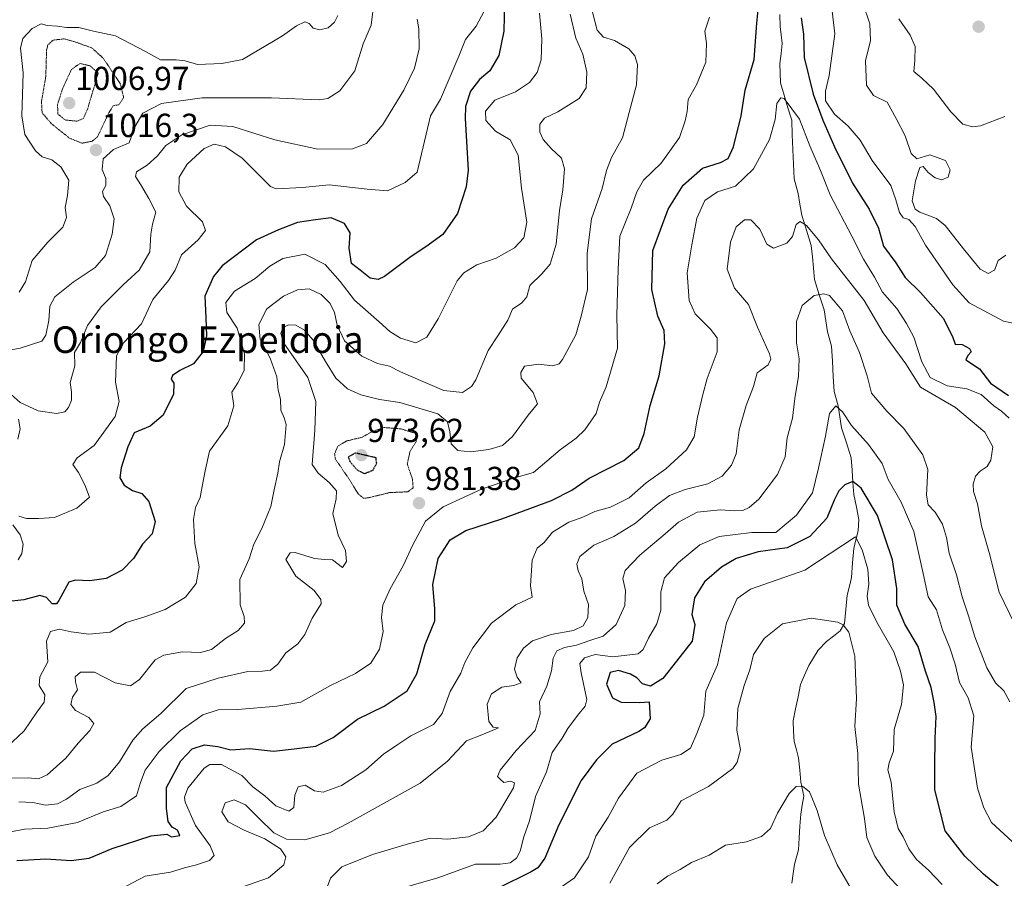
# Model space of a CAD drawing. Units: metres. Extents: x 644290 to 647735, y 4762340 to 4764726.
# Drawn here: x 647060 to 647357, y 4763732 to 4763990 of the extents above; entities that cross this region are included whole.
import ezdxf
from ezdxf.enums import TextEntityAlignment as Align

# ---------------------------------------------------------------- set-up
doc = ezdxf.new("R2010")
doc.units = ezdxf.units.M
doc.header["$MEASUREMENT"] = 0
doc.linetypes.add('TRAZOS2', pattern=[0.375, 0.25, -0.125])
for name, color, linetype, lineweight in [('Carátula', 7, 'Continuous', 5), ('Corriente natural lineal', 142, 'Continuous', 13), ('Curva de nivel maestra', 36, 'Continuous', 30), ('Curva de nivel maestra depresión', 36, 'TRAZOS2', 30), ('Curva de nivel normal', 36, 'Continuous', 0), ('Curva de nivel normal depresión', 36, 'TRAZOS2', 0), ('Punto de cota en terreno', 7, 'Continuous', 0), ('Rótulo de punto de cota en terreno', 19, 'Continuous', 0), ('Texto cartográfico', 19, 'Continuous', 0)]:
    doc.layers.add(name, color=color, linetype=linetype, lineweight=lineweight)
doc.styles.add('Arial', font='txt', dxfattribs={"height": 0.2})

# ---------------------------------------------------------------- blocks, each defined once
blk = doc.blocks.new('5PATER')
at = {"layer": 'Carátula', "linetype": 'Continuous', "lineweight": 5}
h = blk.add_hatch(color=250, dxfattribs=at)
edge = h.paths.add_edge_path()
edge.add_ellipse((0, 0.01), major_axis=(-1.33, -1.34), ratio=0.999422, start_angle=0, end_angle=360)

msp = doc.modelspace()

# ---------------------------------------------------------------- linework, layer by layer
at = {"layer": 'Corriente natural lineal', "color": 142, "linetype": 'Continuous', "lineweight": 13}
msp.add_polyline3d([(647289.02, 4763991.68, 973.22), (647289.16, 4763988.08, 972.74), (647289.46, 4763985.54, 972.57), (647289.76, 4763982.99, 972.4), (647289.41, 4763979.97, 972.24), (647289.06, 4763976.95, 971.86), (647289.15, 4763974.04, 971.43), (647289.23, 4763971.12, 971), (647290.36, 4763967.36, 970.4), (647291.48, 4763963.6, 969.35), (647292.6, 4763959.84, 969.05), (647292.79, 4763955.42, 968.49), (647292.99, 4763951, 968.08), (647293.19, 4763946.58, 967.51), (647293.38, 4763942.16, 966.72), (647294.57, 4763937.82, 966.11), (647295.09, 4763934.54, 965.65), (647295.62, 4763931.26, 965.15), (647297.07, 4763926.7, 964.55), (647298.52, 4763922.13, 963.85), (647298.84, 4763918.71, 962.65), (647299.16, 4763915.29, 961.53), (647299.48, 4763911.87, 960.66), (647300.93, 4763907.3, 959.81), (647302.38, 4763902.74, 959.11), (647302.9, 4763899.46, 958.8), (647303.43, 4763896.18, 958.44), (647304.61, 4763891.84, 957.98), (647304.87, 4763887.28, 957.42), (647305.13, 4763882.72, 956.69), (647305.39, 4763878.16, 955.97), (647306.57, 4763873.82, 954.75), (647307.1, 4763870.54, 954.27), (647307.62, 4763867.26, 953.73), (647309.08, 4763862.7, 952.97), (647310.54, 4763858.14, 951.98), (647310.8, 4763854.46, 950.81), (647311.06, 4763850.79, 949.31), (647311.32, 4763847.11, 947.95), (647312.08, 4763843.37, 947.2), (647312.83, 4763839.63, 946.72), (647312.62, 4763836.17, 945.76), (647311.97, 4763833.53, 944.77), (647311.32, 4763830.89, 944.3), (647310.96, 4763826.52, 943.73), (647310.61, 4763822.16, 943.16), (647309.97, 4763819.5, 942.86), (647309.34, 4763816.85, 942.13), (647308.92, 4763812.56, 940.88), (647308.5, 4763808.28, 940.08), (647307.24, 4763806.13, 939.76), (647305.18, 4763804.48, 939.39), (647303.13, 4763802.83, 939.01), (647300.58, 4763800.23, 938.62), (647299.16, 4763797.94, 938.35), (647297.74, 4763795.65, 938.05), (647296.51, 4763792.77, 937.7), (647295.29, 4763789.89, 937.49), (647294.52, 4763786.26, 937.19), (647293.76, 4763782.63, 936.9), (647293, 4763779, 936.66), (647293.19, 4763775.89, 936.47), (647293.37, 4763772.77, 936.27), (647294.01, 4763770.3, 936.08), (647294.65, 4763767.83, 935.85), (647295.02, 4763764.16, 935.46), (647295.39, 4763760.49, 935.1), (647296.22, 4763756.29, 934.72), (647295.77, 4763753.59, 934.54), (647295.31, 4763750.89, 934.29), (647295.08, 4763747.31, 933.96), (647294.86, 4763743.74, 933.6), (647294.64, 4763740.16, 933.34), (647293.47, 4763735.81, 932.91), (647293.06, 4763732.98, 932.65), (647292.64, 4763730.15, 932.44)], dxfattribs=at)
at = {"layer": 'Curva de nivel maestra', "color": 36, "linetype": 'Continuous', "lineweight": 30}
for points in [[(647059.18, 4763736.93, 975), (647067.92, 4763737.4, 975), (647075.63, 4763736.88, 975), (647081.04, 4763737.67, 975), (647087.93, 4763740.55, 975), (647099.72, 4763744.33, 975), (647104.37, 4763744.89, 975), (647105.8, 4763744.07, 975), (647108.27, 4763744.46, 975), (647107.66, 4763746.02, 975), (647105.98, 4763746.95, 975), (647104.79, 4763748.64, 975), (647104.3, 4763752.54, 975), (647104.31, 4763758.88, 975), (647108.59, 4763766.96, 975), (647112.04, 4763770.54, 975), (647115.75, 4763771.73, 975), (647119.74, 4763771.22, 975), (647123.69, 4763770.25, 975), (647129.28, 4763770.64, 975), (647136.52, 4763769.88, 975), (647142.71, 4763770.54, 975), (647149.27, 4763771.36, 975), (647154.52, 4763774, 975), (647161.85, 4763779.53, 975), (647169.84, 4763783.43, 975), (647176.77, 4763787.99, 975), (647179.74, 4763793.12, 975), (647182.18, 4763801.94, 975), (647185.14, 4763809.11, 975), (647185.12, 4763812.75, 975), (647184.51, 4763820.09, 975), (647186.08, 4763827.87, 975), (647189.75, 4763833.53, 975), (647194.5, 4763836.35, 975), (647205.26, 4763839.81, 975), (647220.29, 4763845.35, 975), (647226.37, 4763848.42, 975), (647231.6, 4763852.02, 975), (647242.01, 4763857.38, 975), (647246.56, 4763861.2, 975), (647248.16, 4763865.54, 975), (647250.01, 4763873.91, 975), (647252.73, 4763882.87, 975), (647254.37, 4763892.53, 975), (647254.17, 4763896.53, 975), (647252.31, 4763900.87, 975), (647250.44, 4763908.87, 975), (647250.78, 4763920.6, 975), (647255.42, 4763933.11, 975), (647259.93, 4763940.28, 975), (647265.78, 4763945.41, 975), (647271.12, 4763947.12, 975), (647273.46, 4763948.34, 975), (647275.08, 4763951.86, 975), (647277.41, 4763961.19, 975), (647278.56, 4763968.86, 975), (647281.3, 4763978.19, 975), (647282.14, 4763989.09, 975), (647283.44, 4764002.19, 975)], [(647206.14, 4763995.52, 1000), (647205.86, 4763986.64, 1000), (647204.38, 4763979.37, 1000), (647201.73, 4763974.78, 1000), (647198.57, 4763972.08, 1000), (647195.84, 4763968.6, 1000), (647194.4, 4763964, 1000), (647194.22, 4763960.38, 1000), (647195.16, 4763944.86, 1000), (647194.54, 4763939.79, 1000), (647191.92, 4763931.73, 1000), (647187.51, 4763925.47, 1000), (647182.42, 4763921.68, 1000), (647177.96, 4763918.84, 1000), (647169.98, 4763912.76, 1000), (647168.05, 4763911.88, 1000), (647165.6, 4763912.29, 1000), (647162.64, 4763914.66, 1000), (647160.06, 4763916.74, 1000), (647159.3, 4763921.32, 1000), (647159.63, 4763925.98, 1000), (647157.94, 4763928.77, 1000), (647153.86, 4763930.44, 1000), (647149.16, 4763929.86, 1000), (647143.76, 4763929.01, 1000), (647137.99, 4763926.83, 1000), (647131.39, 4763923.84, 1000), (647121.02, 4763916.01, 1000), (647118.48, 4763912.84, 1000), (647115.88, 4763906.87, 1000), (647116.16, 4763900.31, 1000), (647116.35, 4763894.94, 1000), (647115.3, 4763890.16, 1000), (647112.46, 4763886.54, 1000), (647108.35, 4763884.48, 1000), (647106.12, 4763882.95, 1000), (647105.74, 4763881.87, 1000), (647106.52, 4763880.65, 1000), (647106.4, 4763877.33, 1000), (647103.27, 4763871.08, 1000), (647099.36, 4763867.71, 1000), (647094.53, 4763865.74, 1000), (647092.64, 4763861.53, 1000), (647090.66, 4763855.2, 1000), (647090.28, 4763852.13, 1000), (647091.6, 4763849.92, 1000), (647094.02, 4763848.37, 1000), (647096.9, 4763847.41, 1000), (647099, 4763845.08, 1000), (647100.88, 4763839.03, 1000), (647099.97, 4763835.34, 1000), (647097.05, 4763832.2, 1000), (647094.4, 4763827.85, 1000), (647090.97, 4763824.34, 1000), (647086.08, 4763821.87, 1000), (647081.18, 4763821.11, 1000), (647076.79, 4763821.37, 1000), (647074.85, 4763820.72, 1000), (647071.85, 4763815.21, 1000), (647071.18, 4763814.21, 1000), (647069.88, 4763814.22, 1000), (647068.13, 4763816.08, 1000), (647066.16, 4763816.68, 1000), (647061.34, 4763815.44, 1000), (647055.02, 4763814.76, 1000)], [(647295.44, 4763990.69, 975), (647296.18, 4763985.82, 975), (647296.38, 4763978.72, 975), (647299.04, 4763967.75, 975), (647302, 4763959.87, 975), (647305.51, 4763951.87, 975), (647310.88, 4763940.94, 975), (647315.9, 4763933.12, 975), (647318.71, 4763927.4, 975), (647320.26, 4763921.95, 975), (647323.96, 4763916.9, 975), (647326.78, 4763912.45, 975), (647331.41, 4763908.02, 975), (647338.19, 4763900.29, 975), (647341.06, 4763894.72, 975), (647341.88, 4763892.4, 975), (647343.91, 4763892.29, 975), (647346.17, 4763891.12, 975), (647346.63, 4763890.13, 975), (647345.64, 4763889.05, 975), (647345.04, 4763887.74, 975), (647349.14, 4763884.97, 975), (647352.48, 4763880.64, 975), (647357.9, 4763876.99, 975)], [(647356.1, 4763728.06, 950), (647350.38, 4763732.78, 950), (647344.75, 4763738.27, 950), (647338.84, 4763745.88, 950), (647335.72, 4763758.24, 950), (647335.76, 4763765.31, 950), (647335.81, 4763773.68, 950), (647336.17, 4763780.32, 950), (647335.48, 4763784.49, 950), (647334.61, 4763789.05, 950), (647332.94, 4763793.97, 950), (647330.73, 4763801.34, 950), (647326.72, 4763808.09, 950), (647324.3, 4763813.79, 950), (647324.3, 4763818.83, 950), (647323.01, 4763827.47, 950), (647318.45, 4763840.85, 950), (647313.54, 4763849.09, 950), (647311.01, 4763851.09, 950), (647308.66, 4763850.09, 950), (647306.82, 4763848.2, 950), (647305.43, 4763845.48, 950), (647303.17, 4763839.99, 950), (647298.07, 4763834.54, 950), (647291.24, 4763831.13, 950), (647282.47, 4763829.89, 950), (647275.91, 4763827.87, 950), (647271.44, 4763825.29, 950), (647266.36, 4763820.84, 950), (647263.3, 4763816.01, 950), (647262.53, 4763811.04, 950), (647263.46, 4763808.01, 950), (647262.64, 4763803, 950), (647257.93, 4763796.96, 950), (647253.84, 4763791.74, 950), (647250.12, 4763789.46, 950), (647247.62, 4763790.12, 950), (647245.92, 4763791.95, 950), (647244.04, 4763793.06, 950), (647240.48, 4763794.17, 950), (647237.9, 4763793.58, 950), (647236.83, 4763790.05, 950), (647238.62, 4763785.95, 950), (647241.21, 4763784.56, 950), (647246.9, 4763784.52, 950), (647249.68, 4763784.69, 950), (647249.96, 4763779.6, 950), (647248.32, 4763776.86, 950), (647246.54, 4763775.75, 950), (647238.55, 4763771.96, 950), (647233.77, 4763767.28, 950), (647229.17, 4763761.02, 950), (647222.51, 4763747.7, 950), (647218.22, 4763737.63, 950), (647216.13, 4763734.73, 950), (647214.16, 4763733.54, 950), (647204.04, 4763728.53, 950)]]:
    msp.add_polyline3d(points, dxfattribs=at)
at = {"layer": 'Curva de nivel maestra depresión', "color": 36, "linetype": 'TRAZOS2', "lineweight": 30}
msp.add_polyline3d([(647163.98, 4763853.43, 975), (647166.5, 4763854.51, 975), (647167.61, 4763856.51, 975), (647167.42, 4763858.2, 975), (647161.18, 4763859.63, 975), (647159.05, 4763858.42, 975), (647159.54, 4763857.06, 975), (647161.72, 4763854.54, 975), (647163.98, 4763853.43, 975)], dxfattribs=at)
at = {"layer": 'Curva de nivel normal', "color": 36, "linetype": 'Continuous', "lineweight": 0}
for points in [[(647201.68, 4763995.96, 1005), (647197.6, 4763988.19, 1005), (647194.4, 4763984.19, 1005), (647192.4, 4763979.19, 1005), (647186.79, 4763966.19, 1005), (647183.83, 4763961.19, 1005), (647179.85, 4763944.26, 1005), (647176.18, 4763941.14, 1005), (647170.82, 4763938.57, 1005), (647164.74, 4763939.12, 1005), (647153.32, 4763940.38, 1005), (647145.22, 4763939.55, 1005), (647137.29, 4763939.18, 1005), (647135.59, 4763939.86, 1005), (647132.9, 4763942.59, 1005), (647127.12, 4763948.48, 1005), (647122.11, 4763951.83, 1005), (647118.69, 4763952.61, 1005), (647115.69, 4763951.3, 1005), (647110.5, 4763946.66, 1005), (647108.13, 4763942.73, 1005), (647108.04, 4763938.33, 1005), (647110.33, 4763933.94, 1005), (647115.17, 4763929.25, 1005), (647116.06, 4763926.6, 1005), (647113.88, 4763923.82, 1005), (647108.84, 4763919.35, 1005), (647106.87, 4763914.75, 1005), (647104.95, 4763911.57, 1005), (647100.2, 4763905.88, 1005), (647096.73, 4763898.53, 1005), (647091.48, 4763892.87, 1005), (647089.24, 4763888.87, 1005), (647088.97, 4763880.95, 1005), (647090.02, 4763875.19, 1005), (647088.84, 4763870.62, 1005), (647082.56, 4763861.87, 1005), (647077.37, 4763858.2, 1005), (647076.14, 4763856.2, 1005), (647077.75, 4763853.82, 1005), (647079.72, 4763850.01, 1005), (647081.06, 4763846.3, 1005), (647077.25, 4763843, 1005), (647070.52, 4763840.2, 1005), (647065.85, 4763839.95, 1005), (647062.18, 4763839.94, 1005), (647059.85, 4763840.61, 1005)], [(647314.02, 4763995.14, 985), (647316.17, 4763988.84, 985), (647316.31, 4763983.86, 985), (647314.87, 4763977.71, 985), (647315.14, 4763970.4, 985), (647317.27, 4763967.26, 985), (647321.41, 4763965.33, 985), (647324.05, 4763960.38, 985), (647326.76, 4763955.12, 985), (647328.62, 4763949.85, 985), (647330.32, 4763948.2, 985), (647334.17, 4763949.46, 985), (647338.94, 4763947.76, 985), (647340.29, 4763944.92, 985), (647339.73, 4763942.66, 985), (647337.87, 4763941.86, 985), (647335.8, 4763942.48, 985), (647333.72, 4763944.1, 985), (647332.2, 4763945.97, 985), (647331.25, 4763945.57, 985), (647329.88, 4763941.64, 985), (647328.93, 4763935.62, 985), (647329.75, 4763933.06, 985), (647331.18, 4763932.2, 985), (647336.21, 4763930.22, 985), (647338.85, 4763928.2, 985), (647344.77, 4763920.64, 985), (647349.33, 4763914.96, 985), (647351.8, 4763913.71, 985), (647353.64, 4763914.72, 985), (647354.84, 4763917.66, 985), (647357.15, 4763919.23, 985)], [(647053.18, 4763744.76, 980), (647061.52, 4763746.39, 980), (647068.52, 4763746.67, 980), (647077.52, 4763748.39, 980), (647085.26, 4763751.57, 980), (647090.53, 4763753.16, 980), (647095.24, 4763756.36, 980), (647096.45, 4763760.42, 980), (647097.88, 4763764.16, 980), (647102.14, 4763769.77, 980), (647108.4, 4763776, 980), (647115.24, 4763780.78, 980), (647119.85, 4763782.26, 980), (647125.76, 4763782.44, 980), (647137.51, 4763783.38, 980), (647144.81, 4763784.56, 980), (647153.7, 4763789.58, 980), (647161.27, 4763793.25, 980), (647165.84, 4763796.38, 980), (647168.49, 4763800.53, 980), (647169.52, 4763805.87, 980), (647169.08, 4763810.1, 980), (647169.5, 4763813.81, 980), (647171.65, 4763818.77, 980), (647175.58, 4763825.69, 980), (647178.35, 4763831.83, 980), (647182.33, 4763839.11, 980), (647187.64, 4763843.4, 980), (647199.18, 4763848.78, 980), (647208.84, 4763852.04, 980), (647214.84, 4763853.75, 980), (647222.89, 4763860.6, 980), (647227.69, 4763864.09, 980), (647230.35, 4763866.65, 980), (647233.75, 4763871.54, 980), (647234.72, 4763874.95, 980), (647236.69, 4763879.6, 980), (647238.58, 4763885.7, 980), (647240.09, 4763891.2, 980), (647239.94, 4763901.2, 980), (647240.3, 4763914.97, 980), (647240.82, 4763924.95, 980), (647244.26, 4763933.35, 980), (647245.93, 4763938.27, 980), (647247.99, 4763941.84, 980), (647253.31, 4763946.96, 980), (647258.85, 4763954.64, 980), (647260.56, 4763959.72, 980), (647261.17, 4763962.52, 980), (647261.45, 4763966.13, 980), (647263.94, 4763970.56, 980), (647266.75, 4763977.37, 980), (647266.95, 4763982.97, 980), (647266.49, 4763986.7, 980), (647267.87, 4763990.89, 980)], [(647225.9, 4763991.79, 990), (647227.6, 4763984.58, 990), (647229.66, 4763979.79, 990), (647230.92, 4763974.36, 990), (647230.74, 4763969.65, 990), (647228.6, 4763966.44, 990), (647222.2, 4763962.39, 990), (647218.2, 4763960.43, 990), (647216.72, 4763958.66, 990), (647216.78, 4763956.3, 990), (647217.79, 4763954.06, 990), (647220.13, 4763951.33, 990), (647223.28, 4763948.41, 990), (647224.2, 4763945.2, 990), (647223.68, 4763938.87, 990), (647222.71, 4763932.7, 990), (647221.64, 4763922.52, 990), (647219.84, 4763916.52, 990), (647217.36, 4763913.57, 990), (647213.77, 4763910.13, 990), (647212.82, 4763906.66, 990), (647211.37, 4763904.86, 990), (647208.48, 4763902.96, 990), (647207.07, 4763899.63, 990), (647204.09, 4763894.97, 990), (647201.19, 4763890.56, 990), (647197.47, 4763881.7, 990), (647196.21, 4763879.68, 990), (647193.43, 4763877.86, 990), (647187.85, 4763878.44, 990), (647181.52, 4763881.2, 990), (647174.83, 4763884.1, 990), (647171.48, 4763885.84, 990), (647167.86, 4763886.62, 990), (647163.14, 4763888.79, 990), (647157.96, 4763893.45, 990), (647155.68, 4763898.1, 990), (647154.9, 4763901.94, 990), (647153.59, 4763904.7, 990), (647150.91, 4763907.33, 990), (647147.23, 4763909.05, 990), (647143.72, 4763908.78, 990), (647139.52, 4763906.86, 990), (647134.51, 4763903.04, 990), (647132.14, 4763898.36, 990), (647132.48, 4763893.84, 990), (647135.52, 4763888.21, 990), (647137.52, 4763882.57, 990), (647137.9, 4763878.54, 990), (647138.66, 4763875.87, 990), (647138.77, 4763872.55, 990), (647139.79, 4763870.27, 990), (647140.31, 4763868.22, 990), (647139.86, 4763862.19, 990), (647138.29, 4763856.95, 990), (647137.81, 4763853.53, 990), (647136.72, 4763848.53, 990), (647135.69, 4763843.53, 990), (647132.99, 4763836.87, 990), (647130.62, 4763832.17, 990), (647129.2, 4763827.73, 990), (647126.41, 4763821.58, 990), (647126.48, 4763813.88, 990), (647127.67, 4763810.36, 990), (647127.75, 4763808.36, 990), (647125.88, 4763806.24, 990), (647122.06, 4763803.8, 990), (647117.82, 4763800.45, 990), (647114.55, 4763799.56, 990), (647109.08, 4763799.81, 990), (647103.48, 4763798.73, 990), (647100.86, 4763797.39, 990), (647096.18, 4763791.45, 990), (647093.41, 4763789.56, 990), (647088.82, 4763790.38, 990), (647082.66, 4763793.61, 990), (647078.38, 4763793.66, 990), (647076.84, 4763792.26, 990), (647076.89, 4763790.72, 990), (647077.54, 4763788.34, 990), (647076.03, 4763786.13, 990), (647075.52, 4763783.88, 990), (647076.86, 4763782.08, 990), (647080.86, 4763780.04, 990), (647082.38, 4763778.22, 990), (647081.26, 4763776.07, 990), (647077.73, 4763772.26, 990), (647073.98, 4763767.78, 990), (647068.31, 4763762.69, 990), (647065.74, 4763761.48, 990), (647062.62, 4763761.8, 990), (647053.85, 4763761.72, 990)], [(647054.18, 4763890.11, 1015), (647060.18, 4763891.17, 1015), (647066.73, 4763893.28, 1015), (647067.93, 4763895.1, 1015), (647068.88, 4763899.5, 1015), (647069.16, 4763903.87, 1015), (647070.67, 4763906.7, 1015), (647076.17, 4763911.13, 1015), (647082.85, 4763915.46, 1015), (647085.94, 4763919.14, 1015), (647087.98, 4763925.53, 1015), (647088.54, 4763930.2, 1015), (647087.26, 4763934.04, 1015), (647085.28, 4763936.87, 1015), (647085.06, 4763938.37, 1015), (647086.01, 4763940.2, 1015), (647086.01, 4763942.32, 1015), (647084.89, 4763945.03, 1015), (647085.19, 4763948.19, 1015), (647088.36, 4763951.01, 1015), (647093.1, 4763953.07, 1015), (647094.73, 4763957.86, 1015), (647097.18, 4763962, 1015), (647102.78, 4763964.88, 1015), (647115, 4763966.61, 1015), (647135.97, 4763966.64, 1015), (647150.28, 4763965.97, 1015), (647152.91, 4763966.43, 1015), (647156.51, 4763968.69, 1015), (647160.99, 4763974.78, 1015), (647163.57, 4763982.88, 1015), (647165.95, 4763988.45, 1015), (647166.53, 4763993.38, 1015)], [(647056.19, 4763771.02, 995), (647061.48, 4763775.96, 995), (647065.22, 4763781.56, 995), (647067.5, 4763784.6, 995), (647067.7, 4763786.81, 995), (647065.96, 4763789.66, 995), (647066.17, 4763792.22, 995), (647068.58, 4763796.73, 995), (647068.11, 4763802.93, 995), (647069.4, 4763805.91, 995), (647072, 4763806.56, 995), (647075.61, 4763805.74, 995), (647080.92, 4763805.08, 995), (647087.31, 4763805.7, 995), (647092.18, 4763808.57, 995), (647097.82, 4763810.33, 995), (647103.86, 4763812.53, 995), (647109.98, 4763816.2, 995), (647113.25, 4763820.34, 995), (647114.12, 4763825.41, 995), (647112.82, 4763832.4, 995), (647112.39, 4763839.63, 995), (647113.06, 4763843.26, 995), (647114.44, 4763846.2, 995), (647115.07, 4763849.54, 995), (647115.93, 4763854.28, 995), (647117.26, 4763860.17, 995), (647122.76, 4763867.78, 995), (647124.58, 4763873.87, 995), (647123.97, 4763877.92, 995), (647125.78, 4763880.8, 995), (647127.72, 4763884.46, 995), (647127.81, 4763889.48, 995), (647125.62, 4763897.26, 995), (647122.47, 4763901.97, 995), (647122.17, 4763904.96, 995), (647124.81, 4763908.38, 995), (647130.97, 4763912.22, 995), (647135.39, 4763915.87, 995), (647139.33, 4763918.26, 995), (647145.94, 4763919.5, 995), (647152.06, 4763916.41, 995), (647156.64, 4763911.33, 995), (647160.96, 4763905.65, 995), (647168.38, 4763899.18, 995), (647171.59, 4763896.2, 995), (647174.74, 4763894.18, 995), (647179.4, 4763892.81, 995), (647182.72, 4763894.52, 995), (647186.17, 4763900.08, 995), (647191.8, 4763911.46, 995), (647193.83, 4763913.9, 995), (647197.78, 4763916.27, 995), (647203.61, 4763918.27, 995), (647209.15, 4763921.43, 995), (647211.95, 4763924.44, 995), (647212.83, 4763929.2, 995), (647211.19, 4763939.43, 995), (647210.25, 4763949.37, 995), (647207.84, 4763953.98, 995), (647203.37, 4763956.52, 995), (647200.5, 4763959.73, 995), (647200.39, 4763962.63, 995), (647203.2, 4763965.88, 995), (647209.46, 4763968.36, 995), (647213.62, 4763971.21, 995), (647215.98, 4763974.26, 995), (647217.11, 4763978.07, 995), (647217.36, 4763984.38, 995), (647216.66, 4763992.1, 995)], [(647059.86, 4763754.63, 985), (647064.06, 4763754.38, 985), (647067.9, 4763753.64, 985), (647071.52, 4763754.02, 985), (647074.18, 4763755.38, 985), (647078.18, 4763758.3, 985), (647083.32, 4763760.26, 985), (647086.75, 4763762.48, 985), (647090.12, 4763766.64, 985), (647094.15, 4763773.15, 985), (647097.14, 4763776.54, 985), (647102.58, 4763781.18, 985), (647110.26, 4763788.69, 985), (647119.85, 4763791.86, 985), (647128.77, 4763793.86, 985), (647133.18, 4763793.9, 985), (647135.65, 4763794.24, 985), (647137.82, 4763796.06, 985), (647140.27, 4763799.51, 985), (647143.86, 4763802.17, 985), (647145.94, 4763805, 985), (647148.21, 4763809.9, 985), (647150.88, 4763814.2, 985), (647150.79, 4763815.53, 985), (647148.75, 4763818.2, 985), (647143.23, 4763822.53, 985), (647140.27, 4763827.61, 985), (647141.51, 4763829.53, 985), (647143.04, 4763829.69, 985), (647148.92, 4763827.91, 985), (647151.88, 4763827.55, 985), (647154.3, 4763827.47, 985), (647157.34, 4763825.17, 985), (647158.48, 4763826.98, 985), (647158.2, 4763830.33, 985), (647156, 4763834.88, 985), (647154.4, 4763841.45, 985), (647155.37, 4763845.85, 985), (647155.53, 4763848.27, 985), (647153.34, 4763850.72, 985), (647149.97, 4763853.56, 985), (647148.22, 4763856.2, 985), (647148.98, 4763866.54, 985), (647149.31, 4763875.16, 985), (647146.85, 4763882.38, 985), (647139.62, 4763892.74, 985), (647138.74, 4763895.6, 985), (647139.34, 4763897.31, 985), (647141.04, 4763898.26, 985), (647143.22, 4763898.09, 985), (647145.85, 4763896.67, 985), (647148.5, 4763893.59, 985), (647152.17, 4763887.2, 985), (647155.34, 4763882.18, 985), (647158.82, 4763879, 985), (647162.88, 4763877.15, 985), (647168.42, 4763875.71, 985), (647174.55, 4763874.9, 985), (647186.03, 4763871.41, 985), (647188.91, 4763869.04, 985), (647189.64, 4763866.02, 985), (647190.02, 4763862.38, 985), (647192.03, 4763860.39, 985), (647195.85, 4763859.96, 985), (647201.43, 4763860.7, 985), (647205.51, 4763861.86, 985), (647208.5, 4763864.6, 985), (647213.25, 4763871.07, 985), (647216.01, 4763874.46, 985), (647214.73, 4763877.9, 985), (647211.12, 4763882.2, 985), (647211.03, 4763883.89, 985), (647212.16, 4763885.77, 985), (647216.32, 4763886.4, 985), (647220.71, 4763885.89, 985), (647222.54, 4763886.49, 985), (647223.56, 4763887.77, 985), (647227.56, 4763895.2, 985), (647229.2, 4763900.87, 985), (647231.14, 4763908.87, 985), (647231.01, 4763919.86, 985), (647232.33, 4763930.17, 985), (647235.56, 4763939.33, 985), (647236.8, 4763944.76, 985), (647238.35, 4763948.67, 985), (647241.6, 4763954.53, 985), (647243.7, 4763962.19, 985), (647245.9, 4763970.52, 985), (647246.21, 4763976.59, 985), (647245.34, 4763979.24, 985), (647243.57, 4763981.33, 985), (647239.24, 4763983.83, 985), (647235.9, 4763984.89, 985), (647233.98, 4763987, 985), (647232.66, 4763992.41, 985)], [(647059.92, 4763908.12, 1020), (647061.86, 4763911.2, 1020), (647063.83, 4763917.62, 1020), (647068.6, 4763923.13, 1020), (647073.1, 4763927.61, 1020), (647074.21, 4763930.56, 1020), (647073.81, 4763933.55, 1020), (647074.52, 4763937.16, 1020), (647074.89, 4763941.82, 1020), (647072.48, 4763945.82, 1020), (647069.75, 4763947.97, 1020), (647066.86, 4763948.87, 1020), (647064.8, 4763950.63, 1020), (647061.62, 4763955.55, 1020), (647060.74, 4763961.22, 1020), (647061.1, 4763974.11, 1020), (647060.32, 4763981.54, 1020), (647060.99, 4763984.5, 1020), (647063.81, 4763987.52, 1020), (647066.57, 4763988.86, 1020), (647068.36, 4763988.38, 1020), (647071.52, 4763988.23, 1020), (647074.18, 4763987.8, 1020), (647077.88, 4763987.8, 1020), (647082.33, 4763986.68, 1020), (647088.94, 4763985.28, 1020), (647097.95, 4763980.51, 1020), (647102.47, 4763978.02, 1020), (647107.25, 4763978.09, 1020), (647109.9, 4763977.7, 1020), (647113.65, 4763976.64, 1020), (647120.93, 4763976.9, 1020), (647127.19, 4763978.19, 1020), (647139.22, 4763985.24, 1020), (647143.48, 4763988.26, 1020), (647145.96, 4763989.52, 1020), (647147.29, 4763988.94, 1020), (647148.45, 4763987.62, 1020), (647150.47, 4763987.03, 1020), (647152.97, 4763987.71, 1020), (647154.87, 4763989.35, 1020), (647155.9, 4763991.41, 1020)], [(647304.79, 4763992.69, 980), (647305.56, 4763985.91, 980), (647303.86, 4763973.31, 980), (647302.74, 4763968.6, 980), (647302.81, 4763965.74, 980), (647305.45, 4763961.72, 980), (647309.66, 4763958.09, 980), (647313.23, 4763953.88, 980), (647316.8, 4763947.75, 980), (647322.5, 4763940.24, 980), (647323.98, 4763935.85, 980), (647325.03, 4763932.06, 980), (647326.15, 4763930.51, 980), (647327.93, 4763929.95, 980), (647329.81, 4763927.88, 980), (647332.95, 4763922.2, 980), (647341.1, 4763910.26, 980), (647346.02, 4763904.87, 980), (647356.4, 4763899.31, 980), (647364.08, 4763897.72, 980)], [(647056.59, 4763878.1, 1010), (647060.21, 4763874.87, 1010), (647065.68, 4763872.3, 1010), (647071.14, 4763871.49, 1010), (647073.67, 4763872.08, 1010), (647074.81, 4763873.34, 1010), (647075.68, 4763875.55, 1010), (647075.69, 4763878.08, 1010), (647075.3, 4763880.87, 1010), (647076.74, 4763885.87, 1010), (647076.55, 4763889.87, 1010), (647078.37, 4763892.87, 1010), (647080.55, 4763898.03, 1010), (647084.58, 4763903.65, 1010), (647091.22, 4763910.24, 1010), (647096.04, 4763914.67, 1010), (647099.27, 4763920.2, 1010), (647099.58, 4763925.53, 1010), (647100.09, 4763928.53, 1010), (647101.04, 4763932.2, 1010), (647098.94, 4763936.31, 1010), (647096.58, 4763940.44, 1010), (647094.97, 4763942.86, 1010), (647095.28, 4763944.34, 1010), (647098.48, 4763946.36, 1010), (647101.63, 4763949.18, 1010), (647104.13, 4763952.24, 1010), (647108.96, 4763955.49, 1010), (647117.43, 4763958.32, 1010), (647124.25, 4763957.93, 1010), (647136.98, 4763954, 1010), (647149.92, 4763951.1, 1010), (647160.28, 4763951.22, 1010), (647164.59, 4763952.88, 1010), (647169.44, 4763958.6, 1010), (647175.76, 4763968.93, 1010), (647179, 4763975.55, 1010), (647180.41, 4763981.32, 1010), (647180.33, 4763987.34, 1010), (647179.82, 4763990.26, 1010)], [(647356.84, 4763960.97, 990), (647349.49, 4763958.14, 990), (647347.05, 4763957.88, 990), (647344.15, 4763958.67, 990), (647340.52, 4763962.38, 990), (647335.35, 4763969.16, 990), (647331.82, 4763972.56, 990), (647329.44, 4763974.52, 990), (647329.7, 4763977.85, 990), (647329.83, 4763982.08, 990), (647328.31, 4763985.52, 990), (647324.89, 4763990.34, 990)], [(647083.61, 4763724.65, 970), (647097.85, 4763732.21, 970), (647105.52, 4763733.4, 970), (647109.71, 4763734.76, 970), (647113.3, 4763735.6, 970), (647117.23, 4763736.93, 970), (647118.66, 4763738.42, 970), (647117.49, 4763741.34, 970), (647113.06, 4763747.42, 970), (647109.95, 4763754.54, 970), (647109.71, 4763756, 970), (647110.76, 4763758.66, 970), (647115.6, 4763764.7, 970), (647117.31, 4763765.82, 970), (647120.9, 4763765.88, 970), (647127.04, 4763762.53, 970), (647130.28, 4763759.14, 970), (647133.95, 4763756.44, 970), (647137.19, 4763753.41, 970), (647141.18, 4763751.79, 970), (647142.7, 4763752.88, 970), (647142.92, 4763756.62, 970), (647143.98, 4763759.07, 970), (647146.03, 4763759.57, 970), (647148.86, 4763757.89, 970), (647151.48, 4763757.5, 970), (647157.03, 4763759.55, 970), (647164.33, 4763764.21, 970), (647169.69, 4763768.92, 970), (647173.68, 4763771.67, 970), (647177.88, 4763774.44, 970), (647184.73, 4763777.88, 970), (647187.38, 4763781.21, 970), (647189.76, 4763787.82, 970), (647192.93, 4763793.36, 970), (647194.2, 4763796.56, 970), (647196.53, 4763801.01, 970), (647202.17, 4763808.42, 970), (647209.52, 4763813.87, 970), (647214.46, 4763816.25, 970), (647213.94, 4763819.62, 970), (647214.45, 4763827.4, 970), (647215.99, 4763831, 970), (647218.09, 4763832.67, 970), (647220.57, 4763835.85, 970), (647225.51, 4763838.82, 970), (647229.71, 4763840.34, 970), (647233.33, 4763842, 970), (647238.05, 4763843.35, 970), (647243.63, 4763846.12, 970), (647248.78, 4763850.61, 970), (647254.74, 4763854.86, 970), (647260.89, 4763860.62, 970), (647263.28, 4763864.49, 970), (647264.26, 4763870.47, 970), (647265.87, 4763877.29, 970), (647267.14, 4763882.11, 970), (647270.12, 4763890.15, 970), (647270.13, 4763894.29, 970), (647268.16, 4763896.92, 970), (647263.55, 4763901.53, 970), (647261.7, 4763905.53, 970), (647261.14, 4763913.87, 970), (647262.53, 4763922.32, 970), (647264.06, 4763930.35, 970), (647266.47, 4763935.71, 970), (647270.25, 4763938.29, 970), (647275.72, 4763939.99, 970), (647281.15, 4763945.19, 970), (647285.93, 4763954.08, 970), (647287.59, 4763960.11, 970), (647288.14, 4763964.85, 970), (647289.29, 4763966.64, 970), (647290.36, 4763966.36, 970), (647294.92, 4763960.18, 970), (647298.08, 4763952.16, 970), (647301.32, 4763944.68, 970), (647304.16, 4763937.34, 970), (647310.69, 4763924.97, 970), (647314.26, 4763918.04, 970), (647317.51, 4763912.63, 970), (647319.93, 4763908.04, 970), (647324.25, 4763903.15, 970), (647327.19, 4763898.6, 970), (647329.42, 4763894.55, 970), (647331.76, 4763887.12, 970), (647334.33, 4763882.35, 970), (647339.39, 4763879.89, 970), (647345.35, 4763878.94, 970), (647349.65, 4763877.31, 970), (647353.46, 4763873.82, 970), (647355.83, 4763872.22, 970), (647358.14, 4763870.15, 970)], [(647117.85, 4763725.66, 965), (647135.01, 4763731.72, 965), (647139.61, 4763735.63, 965), (647140.28, 4763738.02, 965), (647138.65, 4763740.44, 965), (647133.89, 4763743.49, 965), (647127.74, 4763746.06, 965), (647122.87, 4763748.59, 965), (647121, 4763751.61, 965), (647121.99, 4763754.3, 965), (647124.72, 4763755.23, 965), (647128.12, 4763753.71, 965), (647132.01, 4763749.75, 965), (647136.63, 4763745.3, 965), (647140.4, 4763743.36, 965), (647145.96, 4763743.16, 965), (647153.41, 4763745.29, 965), (647159.05, 4763748.21, 965), (647180.66, 4763760.24, 965), (647188.95, 4763766.83, 965), (647194.7, 4763772.97, 965), (647199.82, 4763774.93, 965), (647204.3, 4763776.86, 965), (647202.71, 4763777.08, 965), (647201.38, 4763778.75, 965), (647200.86, 4763784.04, 965), (647202.19, 4763787.13, 965), (647205.32, 4763789.17, 965), (647208.93, 4763789.6, 965), (647211.12, 4763790.39, 965), (647209.91, 4763792.09, 965), (647209.08, 4763794.5, 965), (647209.9, 4763798, 965), (647211.82, 4763800.87, 965), (647214.51, 4763803.04, 965), (647220.17, 4763805.03, 965), (647226.84, 4763806.16, 965), (647229.77, 4763807.57, 965), (647231.21, 4763810.11, 965), (647231.36, 4763814.06, 965), (647230.04, 4763818.06, 965), (647229.39, 4763821.7, 965), (647228.34, 4763824.15, 965), (647227.88, 4763826.15, 965), (647228.82, 4763828.52, 965), (647233.04, 4763831.87, 965), (647239.06, 4763834.53, 965), (647245.56, 4763838.52, 965), (647251.47, 4763843.64, 965), (647255.84, 4763846.82, 965), (647260.54, 4763848.67, 965), (647267.32, 4763850.32, 965), (647271.69, 4763852.69, 965), (647274.46, 4763855.93, 965), (647275.84, 4763859.38, 965), (647276.74, 4763866.61, 965), (647278.85, 4763873.91, 965), (647281.07, 4763879.67, 965), (647282.25, 4763883.82, 965), (647285.5, 4763886.2, 965), (647286.33, 4763887.92, 965), (647285.9, 4763889.51, 965), (647282.32, 4763897.51, 965), (647279.63, 4763904.32, 965), (647275.41, 4763909.32, 965), (647273.22, 4763915.04, 965), (647274.19, 4763923.17, 965), (647275.92, 4763927.74, 965), (647278.4, 4763929.86, 965), (647280.32, 4763929.87, 965), (647283.02, 4763927.04, 965), (647285.15, 4763922.51, 965), (647287.15, 4763921.31, 965), (647291.12, 4763922.82, 965), (647292.88, 4763924.84, 965), (647293.91, 4763928.45, 965), (647295.19, 4763929.39, 965), (647297.1, 4763928.12, 965), (647300.64, 4763923.87, 965), (647304.63, 4763918.09, 965), (647314.46, 4763905.53, 965), (647320.2, 4763895.86, 965), (647327.02, 4763886.47, 965), (647331.41, 4763879.44, 965), (647341.97, 4763873.32, 965), (647350.82, 4763865.93, 965), (647353.18, 4763861.54, 965), (647352.59, 4763857.52, 965), (647351.5, 4763855.59, 965), (647349.34, 4763854.21, 965), (647347.94, 4763852.62, 965), (647347.29, 4763850.3, 965), (647347.39, 4763848, 965), (647348.53, 4763844.34, 965), (647349.79, 4763837.74, 965), (647352.23, 4763829.28, 965), (647355.08, 4763817.7, 965), (647359.7, 4763808.17, 965)], [(647151.65, 4763726.21, 960), (647153.74, 4763731.63, 960), (647157.14, 4763735, 960), (647166.35, 4763738.76, 960), (647177.5, 4763742, 960), (647183.8, 4763743.7, 960), (647189.01, 4763743.32, 960), (647195.3, 4763744.04, 960), (647199.66, 4763745.88, 960), (647203.57, 4763749.93, 960), (647208.81, 4763758.83, 960), (647209.14, 4763760.33, 960), (647207.92, 4763760.83, 960), (647205.89, 4763760.39, 960), (647204.9, 4763761.28, 960), (647203.99, 4763762.18, 960), (647204.75, 4763764.16, 960), (647209.61, 4763770.04, 960), (647215.35, 4763776.09, 960), (647216.8, 4763781.07, 960), (647216.65, 4763784.69, 960), (647218.84, 4763789.44, 960), (647220.24, 4763794.09, 960), (647220.73, 4763797.87, 960), (647221.84, 4763800.03, 960), (647224.14, 4763801.06, 960), (647227.84, 4763801.75, 960), (647231.84, 4763803.19, 960), (647235.84, 4763804.52, 960), (647239.69, 4763807.99, 960), (647242.39, 4763813.74, 960), (647242.55, 4763818.2, 960), (647241.73, 4763821.8, 960), (647242.44, 4763824.28, 960), (647246.84, 4763828.88, 960), (647254.49, 4763835.28, 960), (647258.5, 4763838.81, 960), (647264.17, 4763841.81, 960), (647271.17, 4763842.56, 960), (647275.51, 4763842.19, 960), (647277.84, 4763842.34, 960), (647279.84, 4763843.19, 960), (647282.75, 4763845.7, 960), (647288.32, 4763853.2, 960), (647290.63, 4763858.53, 960), (647291.28, 4763864.2, 960), (647292.8, 4763870.12, 960), (647293.55, 4763876.03, 960), (647294.62, 4763882.76, 960), (647294.86, 4763888.03, 960), (647294.02, 4763892.78, 960), (647294.09, 4763899.21, 960), (647295.78, 4763904.02, 960), (647299.35, 4763907.11, 960), (647302.33, 4763907.61, 960), (647304.03, 4763907.05, 960), (647307.93, 4763902.45, 960), (647310.12, 4763896.48, 960), (647313.04, 4763889.9, 960), (647315.38, 4763882.93, 960), (647316.66, 4763877.69, 960), (647321.22, 4763872.23, 960), (647326.42, 4763867.03, 960), (647332.13, 4763859.14, 960), (647333.61, 4763854.64, 960), (647333.21, 4763846.98, 960), (647333.74, 4763844.06, 960), (647335.83, 4763841.87, 960), (647338.03, 4763838.2, 960), (647339.24, 4763834.16, 960), (647340.07, 4763829.5, 960), (647342.27, 4763822.96, 960), (647343.95, 4763816.31, 960), (647345.9, 4763810.6, 960), (647347.74, 4763804.32, 960), (647351.39, 4763794.93, 960), (647354, 4763790.43, 960), (647356.54, 4763788.01, 960), (647358.32, 4763784.74, 960)], [(647359.02, 4763742.62, 955), (647352.77, 4763748.38, 955), (647350.43, 4763752.8, 955), (647348.58, 4763758.72, 955), (647346.69, 4763771.06, 955), (647347.48, 4763780.52, 955), (647345.73, 4763785.94, 955), (647343.15, 4763790.56, 955), (647341.86, 4763796.06, 955), (647340.28, 4763801, 955), (647337.98, 4763806.44, 955), (647336.23, 4763812.38, 955), (647333.76, 4763816.33, 955), (647332.44, 4763822.45, 955), (647329.38, 4763835.97, 955), (647325.6, 4763844.83, 955), (647321.64, 4763851.63, 955), (647319.81, 4763856.53, 955), (647315.71, 4763862.2, 955), (647310.57, 4763867.89, 955), (647307.94, 4763872.05, 955), (647305.86, 4763873.88, 955), (647304.02, 4763871.5, 955), (647302.78, 4763864.73, 955), (647300.7, 4763855.08, 955), (647298.92, 4763847.62, 955), (647294.03, 4763840.96, 955), (647287.84, 4763835.71, 955), (647280.6, 4763835.74, 955), (647270.81, 4763834.46, 955), (647264.93, 4763831.96, 955), (647258.48, 4763826.66, 955), (647254.27, 4763822.1, 955), (647253.23, 4763817.79, 955), (647253.24, 4763812.33, 955), (647251.96, 4763808.15, 955), (647249.45, 4763803.86, 955), (647247.86, 4763800.46, 955), (647246.39, 4763799.16, 955), (647238.72, 4763798.31, 955), (647233.37, 4763799.01, 955), (647230.19, 4763797.97, 955), (647228.83, 4763796.3, 955), (647229.24, 4763793.4, 955), (647230.89, 4763785.44, 955), (647230.37, 4763783.44, 955), (647228.06, 4763780.62, 955), (647225.17, 4763776.65, 955), (647223.52, 4763773.79, 955), (647220.51, 4763769.47, 955), (647218.8, 4763763.59, 955), (647215.41, 4763756.16, 955), (647213.65, 4763748.88, 955), (647211.9, 4763744.04, 955), (647210.79, 4763739.75, 955), (647209.67, 4763737.58, 955), (647207.84, 4763736.18, 955), (647204.84, 4763735.86, 955), (647197.38, 4763735.84, 955), (647186.01, 4763731.73, 955), (647171.39, 4763727.48, 955)], [(647059.53, 4763863.77, 1010), (647060.19, 4763866.88, 1010), (647059.77, 4763869.82, 1010)], [(647058.04, 4763837.98, 1005), (647060.19, 4763835.01, 1005), (647061.11, 4763832.14, 1005), (647060.72, 4763829.38, 1005), (647059.67, 4763827.52, 1005)], [(647219.38, 4763726.28, 945), (647227.18, 4763731.69, 945), (647231.38, 4763738.04, 945), (647233.57, 4763744.21, 945), (647237.36, 4763750, 945), (647240.46, 4763755.72, 945), (647245.99, 4763763.21, 945), (647253.46, 4763767.14, 945), (647259.25, 4763768.83, 945), (647262.15, 4763770.8, 945), (647264.08, 4763775.15, 945), (647266.15, 4763780.7, 945), (647266.76, 4763787.88, 945), (647270.24, 4763795.87, 945), (647272.99, 4763808.53, 945), (647276.19, 4763815.84, 945), (647280.16, 4763818.67, 945), (647296.55, 4763824.34, 945), (647311.84, 4763834.39, 945), (647313.87, 4763830.48, 945), (647315.52, 4763824.62, 945), (647315.82, 4763820.18, 945), (647315.3, 4763816.56, 945), (647315.69, 4763813.79, 945), (647318.22, 4763808.66, 945), (647323.4, 4763799.76, 945), (647325.34, 4763793.91, 945), (647326.3, 4763789.78, 945), (647325.63, 4763783.88, 945), (647323.48, 4763776.37, 945), (647323.29, 4763769.86, 945), (647321.95, 4763766.37, 945), (647321.6, 4763764.21, 945), (647322.52, 4763760.54, 945), (647323.48, 4763751.54, 945), (647324.69, 4763746.59, 945), (647326.17, 4763744.06, 945), (647327.89, 4763740.4, 945), (647330.19, 4763737.18, 945), (647333.84, 4763734.03, 945), (647337.97, 4763729.67, 945)], [(647325.25, 4763728.36, 940), (647321.44, 4763732.49, 940), (647317.65, 4763738.21, 940), (647315.28, 4763743.88, 940), (647314.49, 4763749.6, 940), (647312.77, 4763759.95, 940), (647312.48, 4763769.18, 940), (647311.64, 4763777.23, 940), (647312.16, 4763785.74, 940), (647311.59, 4763798.5, 940), (647309.83, 4763805.64, 940), (647308.11, 4763807.89, 940), (647306.51, 4763808.65, 940), (647298.52, 4763809.87, 940), (647289.84, 4763808.16, 940), (647284.3, 4763803.82, 940), (647281.1, 4763798.98, 940), (647279.97, 4763794.33, 940), (647278.28, 4763789.59, 940), (647276.4, 4763782.69, 940), (647276.11, 4763776.13, 940), (647277.23, 4763770.26, 940), (647276.23, 4763766.52, 940), (647274.86, 4763764.64, 940), (647267.51, 4763759.2, 940), (647259.34, 4763754.88, 940), (647256.85, 4763750.85, 940), (647255.01, 4763749.04, 940), (647249.82, 4763746.78, 940), (647243.76, 4763740.82, 940), (647237.82, 4763730.13, 940)], [(647252.11, 4763729.88, 935), (647255.18, 4763732.21, 935), (647258.97, 4763734.23, 935), (647262.45, 4763736.3, 935), (647267.7, 4763738.57, 935), (647272.67, 4763741.54, 935), (647278.98, 4763742.52, 935), (647283.54, 4763744.14, 935), (647286.2, 4763746.59, 935), (647288.35, 4763751.14, 935), (647291.85, 4763757.14, 935), (647293.92, 4763759.19, 935), (647295.84, 4763759.3, 935), (647297.94, 4763757.57, 935), (647300.3, 4763751.98, 935), (647302.5, 4763744.5, 935), (647306.34, 4763735.59, 935), (647313.43, 4763723.41, 935)]]:
    msp.add_polyline3d(points, dxfattribs=at)
at = {"layer": 'Curva de nivel normal depresión', "color": 36, "linetype": 'TRAZOS2', "lineweight": 0}
for points in [[(647078.84, 4763952.94, 1015), (647081.94, 4763953.54, 1015), (647083.54, 4763954.89, 1015), (647086.96, 4763962.13, 1015), (647088.27, 4763964.23, 1015), (647090.04, 4763964.55, 1015), (647091.4, 4763966.67, 1015), (647090.43, 4763970.76, 1015), (647087.88, 4763974.65, 1015), (647085.13, 4763978.63, 1015), (647081.85, 4763981.62, 1015), (647076.65, 4763983.49, 1015), (647073.52, 4763984.36, 1015), (647070.16, 4763983.98, 1015), (647068.57, 4763982.51, 1015), (647068.18, 4763980.97, 1015), (647067.95, 4763972.98, 1015), (647066.66, 4763965.56, 1015), (647066.83, 4763962.1, 1015), (647069.65, 4763958.8, 1015), (647075.11, 4763954.44, 1015), (647078.84, 4763952.94, 1015)], [(647077.34, 4763959.56, 1010), (647079.28, 4763960.39, 1010), (647080.5, 4763963.13, 1010), (647083.73, 4763974.07, 1010), (647081.26, 4763976.24, 1010), (647078.26, 4763976.96, 1010), (647075.68, 4763975.14, 1010), (647073.04, 4763969.48, 1010), (647071.48, 4763964.58, 1010), (647071.6, 4763961.72, 1010), (647073.74, 4763959.94, 1010), (647077.34, 4763959.56, 1010)], [(647163.63, 4763846.05, 980), (647164.92, 4763846.11, 980), (647171.52, 4763847.72, 980), (647176.99, 4763847.96, 980), (647178.58, 4763849.16, 980), (647178.39, 4763851.74, 980), (647176.83, 4763856.3, 980), (647177.65, 4763860.19, 980), (647179.46, 4763863.04, 980), (647179.85, 4763865.37, 980), (647174.96, 4763866.9, 980), (647169.84, 4763867.32, 980), (647166.23, 4763866.09, 980), (647163.22, 4763864.39, 980), (647158.52, 4763863.26, 980), (647155.86, 4763861.66, 980), (647154.93, 4763859.37, 980), (647155.18, 4763857.81, 980), (647159.09, 4763852.09, 980), (647162.07, 4763847.3, 980), (647163.63, 4763846.05, 980)]]:
    msp.add_polyline3d(points, dxfattribs=at)

# ---------------------------------------------------------------- block references
at = {"layer": 'Punto de cota en terreno', "linetype": 'Continuous', "lineweight": 0}
for p in [(647348.92, 4763988.02, 992.34), (647075, 4763965, 1006.97), (647083.05, 4763950.86, 1016.3), (647163, 4763859, 973.62), (647180.36, 4763844.53, 981.38)]:
    msp.add_blockref('5PATER', p, dxfattribs=at)

# ---------------------------------------------------------------- texts
at = {"layer": 'Rótulo de punto de cota en terreno', "color": 19, "linetype": 'Continuous', "lineweight": 0, "style": 'Arial'}
for s, p in [('1006,97', (647076.76, 4763966.76)), ('1016,3', (647084.81, 4763952.62)), ('973,62', (647164.76, 4763860.76)), ('981,38', (647182.12, 4763846.29))]:
    msp.add_text(s, height=7, dxfattribs=at).set_placement(p, align=Align.BOTTOM_LEFT)
at = {"layer": 'Texto cartográfico', "color": 19, "linetype": 'Continuous', "lineweight": 0, "style": 'Arial'}
msp.add_text('Oriongo Ezpeldoia', height=8, dxfattribs=at).set_placement((647116.72, 4763893.77), align=Align.MIDDLE_CENTER)

doc.saveas('drawing.dxf')
